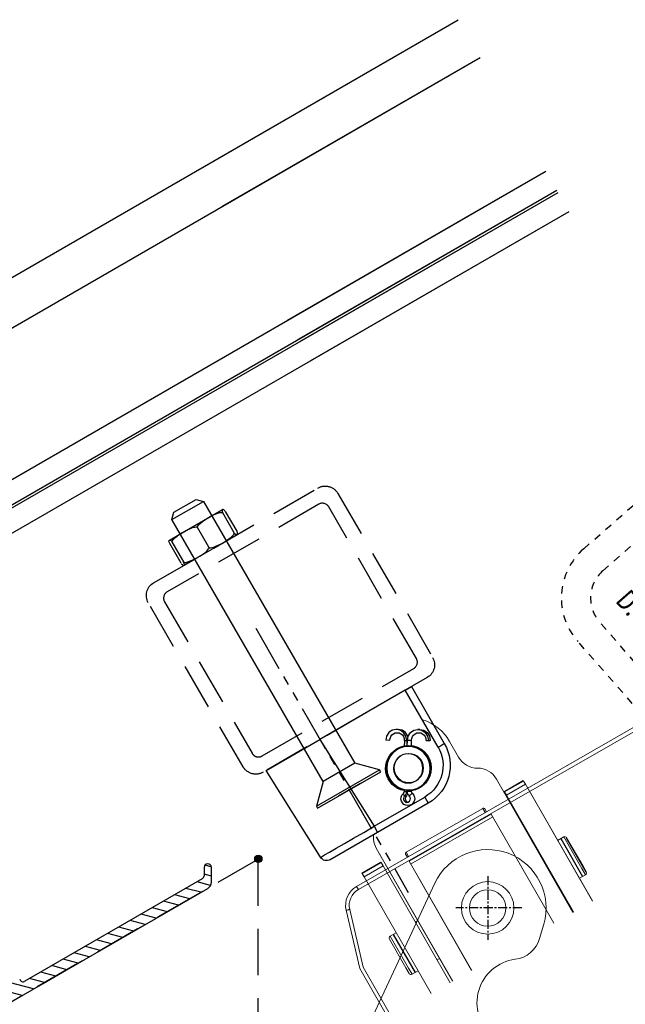
# Model space of a CAD drawing. Units: inches. Extents: x 122872 to 125976, y 194746 to 197038.
# Drawn here: x 122982 to 123065, y 196315 to 196450 of the extents above; entities that cross this region are included whole.
import ezdxf

# ---------------------------------------------------------------- set-up
doc = ezdxf.new("R2010")
doc.units = ezdxf.units.IN
doc.header["$MEASUREMENT"] = 0
for name, pattern in [('CENTER', [2, 1.25, -0.25, 0.25, -0.25]), ('DASHED', [19.05, 12.7, -6.35]), ('HIDDEN', [9.525, 6.35, -3.175]), ('SLDTANVISIBLE0', [12.7, 6.35, -1.27, 1.27, -1.27, 1.27, -1.27]), ('STIP1', [2, 1, -1])]:
    doc.linetypes.add(name, pattern=pattern)
for name, color, linetype in [('012R', 7, 'Continuous'), ('025C', 7, 'Continuous'), ('CHAIN', 74, 'Continuous'), ('CHAIN_BRACKET', 30, 'Continuous'), ('HIDDEN', 7, 'HIDDEN'), ('MOTOR', 150, 'Continuous'), ('MOTOR_BRACKET', 30, 'Continuous'), ('Positionen', 7, 'Continuous'), ('WORLDCAT_SOLID', 7, 'Continuous'), ('WORLDCAT_SOLID_HIDDEN', 7, 'Continuous')]:
    doc.layers.add(name, color=color, linetype=linetype)
doc.styles.add('ROMANS', font='romans.shx', dxfattribs={"width": 0.8})

# ---------------------------------------------------------------- blocks, each defined once
blk = doc.blocks.new('WAB 836E 01')
at = {"color": 1, "linetype": 'SLDTANVISIBLE0'}
blk.add_line((27.1, -8.5), (-14.73, -8.5), dxfattribs=at)
at = {"layer": 'CHAIN_BRACKET', "linetype": 'Continuous'}
for p, q in [((0.47, 5.56), (0.48, 5.71)), ((0.47, 5.38), (0.47, 5.56)), ((0.48, 5.83), (0.49, 5.92)), ((0.48, 5.71), (0.48, 5.83)), ((0.49, 5.98), (0.5, 6)), ((0.49, 5.92), (0.49, 5.98)), ((9.5, 6), (0.5, 6)), ((9.5, 5), (9.5, 6)), ((0.47, 5.2), (0.47, 5.38)), ((0.47, 5), (0.47, 5.2)), ((0.47, 5), (9.5, 5)), ((2.38, 4.72), (1.82, 4.53)), ((1.95, 4.31), (1.82, 4.53)), ((2.5, 4.5), (1.95, 4.31)), ((2.11, 4.03), (1.95, 4.31)), ((2.95, 4.7), (2.38, 4.72)), ((3.08, 4.47), (2.5, 4.5)), ((3.47, 4.46), (2.95, 4.7)), ((3.6, 4.23), (3.08, 4.47)), ((3.84, 4.04), (3.47, 4.46)), ((3.97, 3.81), (3.6, 4.23)), ((9.5, 5), (9.5, -8.51)), ((3.84, 4.04), (3.97, 3.81)), ((3.84, 2.2), (4.1, 2.71)), ((4.15, 3.28), (3.97, 3.81)), ((4.1, 2.71), (4.15, 3.28)), ((2.34, 1.88), (3.1, 2.32)), ((2.66, 1.39), (3.39, 1.82)), ((3.44, 1.74), (2.7, 1.31)), ((3.6, 1.46), (2.83, 1.01)), ((3.1, 2.32), (3.39, 1.82)), ((3.39, 1.82), (3.84, 2.2)), ((3.44, 1.74), (3.39, 1.82)), ((3.44, 1.74), (3.99, 1.93)), ((3.6, 1.46), (3.44, 1.74)), ((3.78, 2.14), (3.87, 2.15)), ((3.87, 2.15), (4.44, 2.13)), ((3.99, 1.93), (4.57, 1.9)), ((4.44, 2.13), (4.96, 1.88)), ((4.57, 1.9), (5.09, 1.66)), ((4.96, 1.88), (5.33, 1.47)), ((5.09, 1.66), (5.46, 1.24)), ((5.33, 1.47), (5.46, 1.24)), ((-4.53, 0), (-5.5, 0)), ((-5.5, 0), (-5.5, -8.02)), ((-4.53, -8.02), (-4.53, 0)), ((2.91, 1.06), (3.05, 0.54)), ((3.05, 0.54), (3.1, 0)), ((5.59, 0.14), (5.33, -0.37)), ((5.46, 1.24), (5.64, 0.71)), ((5.64, 0.71), (5.59, 0.14)), ((-3.27, -1.23), (-3.26, -1.24)), ((-3.26, -1.24), (-3.24, -1.32)), ((-3.24, -1.32), (-3.25, -1.44)), ((-2.95, -1.19), (-2.79, -1.1)), ((-2.95, -1.19), (-2.66, -1.69)), ((4.59, -0.25), (4.88, -0.75)), ((5.33, -0.37), (4.88, -0.75)), ((-4, -2.3), (-3.98, -2.11)), ((-3.94, -2.48), (-4, -2.3)), ((-3.98, -2.11), (-3.88, -1.94)), ((-3.94, -2.4), (-3.98, -2.36)), ((-3.76, -2.48), (-3.94, -2.4)), ((-3.81, -2.63), (-3.94, -2.48)), ((-3.88, -1.94), (-3.73, -1.81)), ((-3.63, -2.71), (-3.81, -2.63)), ((-3.56, -2.49), (-3.76, -2.48)), ((-3.73, -1.81), (-3.53, -1.75)), ((-3.37, -2.42), (-3.56, -2.49)), ((-3.53, -1.75), (-3.34, -1.77)), ((-3.25, -2.64), (-3.43, -2.71)), ((-3.23, -2.28), (-3.37, -2.42)), ((-3.29, -1.6), (-3.34, -1.77)), ((-3.34, -1.77), (-3.25, -1.79)), ((-3.25, -1.44), (-3.29, -1.6)), ((-3.25, -1.79), (-3.17, -1.8)), ((-3.1, -2.5), (-3.25, -2.64)), ((-3.15, -2.1), (-3.23, -2.28)), ((-3.17, -1.8), (-3.08, -1.81)), ((-3.13, -2.02), (-3.15, -2.1)), ((-3.02, -2.32), (-3.15, -2.1)), ((-3.09, -1.93), (-3.13, -2.02)), ((-3.02, -2.32), (-3.1, -2.5)), ((-3.05, -1.86), (-3.09, -1.93)), ((-3.08, -1.81), (-2.99, -1.8)), ((-3.02, -1.8), (-3.05, -1.86)), ((-3, -2.24), (-3.02, -2.32)), ((-2.86, -2.34), (-3.02, -2.32)), ((-2.96, -2.16), (-3, -2.24)), ((-2.99, -1.8), (-2.91, -1.79)), ((-2.92, -2.08), (-2.96, -2.16)), ((-2.88, -2.01), (-2.92, -2.08)), ((-2.91, -1.79), (-2.82, -1.76)), ((-2.82, -1.94), (-2.88, -2.01)), ((-2.73, -2.34), (-2.86, -2.34)), ((-2.82, -1.76), (-2.74, -1.73)), ((-2.76, -1.88), (-2.82, -1.94)), ((-2.69, -1.82), (-2.76, -1.88)), ((-2.74, -1.73), (-2.66, -1.69)), ((-2.66, -2.33), (-2.73, -2.34)), ((-2.61, -1.77), (-2.69, -1.82)), ((-2.66, -1.69), (-2.53, -1.61)), ((-2.61, -1.77), (-2.66, -1.69)), ((-2.65, -2.31), (-2.66, -2.33)), ((-2.48, -1.69), (-2.61, -1.77)), ((-2.45, -2.05), (-2.61, -1.77)), ((-2.28, -1.95), (-2.45, -2.05)), ((-3.43, -2.71), (-3.63, -2.71)), ((-4.53, -8.02), (-5.5, -8.02)), ((-5.5, -8.02), (-5.5, -15.51)), ((-4.54, -9.67), (-4.53, -8.02)), ((9.5, -8.51), (-4.53, -8.02)), ((9.5, -17), (9.5, -8.51)), ((-4.55, -11.27), (-4.54, -9.67)), ((-4.55, -12.73), (-4.55, -11.27)), ((-4.55, -14.02), (-4.55, -12.73)), ((-4.55, -15.08), (-4.55, -14.02)), ((-4.55, -15.86), (-4.55, -15.08)), ((-4.54, -16.35), (-4.55, -15.86)), ((-4.53, -16.51), (-4.54, -16.35)), ((-4.53, -16.51), (9.5, -17)), ((-4.53, -16.51), (-2.52, -16.58)), ((-2.52, -16.58), (-0.59, -16.65))]:
    blk.add_line(p, q, dxfattribs=at)
for radius in [3, 2]:
    blk.add_circle((0, 0), radius, dxfattribs=at)
for centre, radius, start, end in [((0.5, 0), 6, 90, 180), ((0.47, 0), 5, 90, 180), ((2.66, 3.2), 0.989, 296.6171, 123.561), ((0, 0), 3.1, 38.4357, 201.7424), ((4.15, 0.63), 0.989, 296.6171, 123.561), ((0, 0), 3.1, 220.2303, 0), ((-3.57, -2.12), 0.944, 71.3991, 348.7789), ((-3.16, -0.84), 0.408, 253.9235, 300.2574), ((-2.26, -2.4), 0.397, 119.2325, 166.9427), ((-4.5, -15.51), 1, 180, 268)]:
    blk.add_arc(centre, radius, start, end, dxfattribs=at)
blk = doc.blocks.new('WAB 836H 01 (side)')
at = {"color": 1, "linetype": 'CENTER'}
for p, q in [((239966.23, 247516.02), (239966.23, 247507.29)), ((239970.92, 247511.65), (239961.88, 247511.65))]:
    blk.add_line(p, q, dxfattribs=at)
at = {"color": 1, "linetype": 'HIDDEN'}
for p, q in [((239946.37, 247479.15), (239924.36, 247479.15)), ((239946.37, 247471.15), (239924.36, 247471.15)), ((239946.37, 247455.15), (239924.36, 247455.15)), ((239946.37, 247434.15), (239924.36, 247434.15))]:
    blk.add_line(p, q, dxfattribs=at)
at = {"layer": 'MOTOR_BRACKET', "linetype": 'Continuous', "lineweight": 15}
for p, q in [((239947.08, 247489.54), (239958.98, 247515.04)), ((239973.91, 247509.41), (239973.34, 247507.45)), ((239968.19, 247489.85), (239950.78, 247430.25)), ((239934.73, 247486.65), (239938.73, 247486.65)), ((239934.73, 247484.65), (239934.73, 247486.65)), ((239938.73, 247486.65), (239942.54, 247486.65)), ((239942.73, 247486.65), (239942.73, 247426.65)), ((239934.73, 247484.65), (239934.73, 247428.65)), ((239934.73, 247426.65), (239934.73, 247428.65)), ((239938.73, 247426.65), (239934.73, 247426.65)), ((239942.73, 247426.65), (239938.73, 247426.65)), ((239945.98, 247426.65), (239942.73, 247426.65))]:
    blk.add_line(p, q, dxfattribs=at)
blk.add_circle((239966.23, 247511.65), 3.6, dxfattribs=at)
for centre, radius, start, end in [((239966.23, 247511.65), 8, 343.7132, 154.9747), ((239969.5, 247508.57), 4, 277.2914, 343.7132), ((239970.76, 247498.65), 6, 97.2914, 230.135), ((239964.36, 247490.98), 4, 343.7132, 50.135), ((239942.54, 247491.65), 5, 272.1066, 334.9747), ((239945.98, 247431.65), 5, 270, 343.7132)]:
    blk.add_arc(centre, radius, start, end, dxfattribs=at)
blk.add_open_spline([(239942.73, 247486.65), (239942.67, 247486.65), (239942.61, 247486.65), (239942.54, 247486.65)], degree=3, dxfattribs=at)
blk = doc.blocks.new('WMU 8xx (right side)')
at = {"layer": 'MOTOR', "linetype": 'Continuous', "lineweight": 15}
for p, q in [((1.52, 19.34), (-65.5, 19.34)), ((-65.5, 18.84), (-65.5, 19.34)), ((9.36, 16.98), (1.52, 19.34)), ((-65.5, 18.84), (1.44, 18.84)), ((1.44, 18.84), (9.22, 16.5)), ((-68, 16.34), (-68.5, 16.34)), ((-68.5, 16.34), (-68.5, -25.88)), ((-68, -25.88), (-68, 16.34)), ((11.5, 14.11), (11, 14.11)), ((11, 14.11), (11, -31.66)), ((11.5, -31.66), (11.5, 14.11)), ((11.5, 6.09), (11.97, 6.09)), ((12.17, 5.89), (11.5, 5.89)), ((12.17, -6.21), (12.17, 5.89)), ((11.5, -6.21), (12.17, -6.21)), ((11.97, -6.41), (11.5, -6.41)), ((-68.5, -25.88), (-68.5, -25.95)), ((-68, -25.88), (-68.5, -25.88)), ((-45.26, -34.07), (-66.17, -28.29)), ((-66.3, -28.77), (-45.39, -34.55)), ((-66.29, -28.85), (-46.1, -34.35)), ((11.5, -31.66), (11, -31.66)), ((8.5, -34.16), (-44.59, -34.16)), ((-44.59, -34.66), (-44.59, -34.16)), ((-44.59, -34.66), (8.5, -34.66)), ((8.5, -34.66), (8.5, -34.16))]:
    blk.add_line(p, q, dxfattribs=at)
at = {"layer": 'MOTOR', "linetype": 'Continuous', "lineweight": 15, "flags": 128}
for points in [[(9.36, 16.98), (9.36, 16.97), (9.35, 16.95), (9.34, 16.9), (9.32, 16.84), (9.3, 16.77), (9.27, 16.69), (9.25, 16.6), (9.22, 16.5)], [(-66.17, -28.29), (-66.19, -28.38), (-66.22, -28.47), (-66.24, -28.55), (-66.26, -28.63), (-66.28, -28.69), (-66.29, -28.73), (-66.3, -28.76), (-66.3, -28.77)], [(-45.26, -34.07), (-45.29, -34.16), (-45.31, -34.25), (-45.33, -34.34), (-45.35, -34.41), (-45.37, -34.47), (-45.38, -34.51), (-45.39, -34.54), (-45.39, -34.55)]]:
    blk.add_lwpolyline(points, dxfattribs=at)
at = {"layer": 'MOTOR', "linetype": 'Continuous', "lineweight": 15}
for centre, radius in [((-57, 0), 2.5), ((0, 0), 2.5), ((-44, -5.5), 4.65)]:
    blk.add_circle(centre, radius, dxfattribs=at)
for centre, radius, start, end in [((-65.5, 16.34), 3, 90, 180), ((-65.5, 16.34), 2.5, 90, 180), ((8.5, 14.11), 2.5, 0, 73.3008), ((8.5, 14.11), 3, 0, 73.3008), ((11.97, 5.89), 0.2, 0, 90), ((11.97, -6.21), 0.2, 270, 0), ((-65.5, -25.88), 3, 180, 254.5388), ((-65.5, -25.95), 3, 180, 254.7449), ((-65.5, -25.88), 2.5, 180, 254.5388), ((8.5, -31.66), 2.5, 270, 0), ((8.5, -31.66), 3, 270, 0), ((-44.59, -31.66), 3, 254.5388, 270), ((-44.59, -31.66), 2.5, 254.5388, 270)]:
    blk.add_arc(centre, radius, start, end, dxfattribs=at)
blk = doc.blocks.new('WMU 8xx chain 2')
at = {"color": 7, "linetype": 'Continuous', "lineweight": 15}
for p, q in [((124255.6, 195962.16), (124255.6, 195959.66)), ((124246.59, 195959.92), (124247.11, 195959.28)), ((124239.6, 195933.41), (124239.6, 195954.47)), ((124258.6, 195933.41), (124258.6, 195954.47)), ((124236.2, 195952.48), (124239.2, 195952.48)), ((124236.2, 195952.4), (124236.2, 195952.48)), ((124239.2, 195952.4), (124239.2, 195952.48)), ((124258.7, 195952.48), (124261.7, 195952.48)), ((124258.7, 195952.4), (124258.7, 195952.48)), ((124261.7, 195952.4), (124261.7, 195952.48)), ((124239.2, 195952.4), (124236.2, 195952.4)), ((124236.2, 195952.4), (124236.2, 195951.9)), ((124236.2, 195951.9), (124239.2, 195951.9)), ((124236.2, 195933.41), (124236.2, 195951.9)), ((124239.2, 195951.9), (124239.2, 195952.4)), ((124239.2, 195933.41), (124239.2, 195951.9)), ((124261.7, 195952.4), (124258.7, 195952.4)), ((124258.7, 195952.4), (124258.7, 195951.9)), ((124258.7, 195951.9), (124261.7, 195951.9)), ((124258.7, 195933.41), (124258.7, 195951.9)), ((124261.7, 195951.9), (124261.7, 195952.4)), ((124261.7, 195933.41), (124261.7, 195951.9)), ((124242.6, 195950.67), (124255.6, 195950.67)), ((124242.6, 195950.67), (124242.6, 195933.41)), ((124255.6, 195950.22), (124242.6, 195950.22)), ((124255.6, 195950.67), (124255.6, 195933.41)), ((124235.25, 195943.02), (124236.2, 195943.02)), ((124239.2, 195943.02), (124239.6, 195943.02)), ((124258.6, 195943.02), (124258.7, 195943.02)), ((124261.7, 195943.02), (124262.65, 195943.02)), ((124234.95, 195942.72), (124234.95, 195938.2)), ((124262.95, 195938.2), (124262.95, 195942.72)), ((124234.95, 195938.2), (124234.95, 195937.32)), ((124262.95, 195937.32), (124262.95, 195938.2)), ((124236.2, 195937.02), (124235.25, 195937.02)), ((124239.6, 195937.02), (124239.2, 195937.02)), ((124258.7, 195937.02), (124258.6, 195937.02)), ((124262.65, 195937.02), (124261.7, 195937.02))]:
    blk.add_line(p, q, dxfattribs=at)
at = {"color": 8, "linetype": 'Continuous', "lineweight": 15}
for p, q in [((124235.25, 195938), (124235.25, 195943.02)), ((124262.65, 195943.02), (124262.65, 195938)), ((124235.25, 195937.02), (124235.25, 195938)), ((124262.65, 195938), (124262.65, 195937.02))]:
    blk.add_line(p, q, dxfattribs=at)
blk.add_line((124262.95, 195937.32), (124262.95, 195942.72))
at = {"color": 7, "linetype": 'Continuous', "lineweight": 15}
blk.add_lwpolyline([(124245.94, 195962.49), (124245.94, 195962.46), (124245.96, 195961.66)], dxfattribs=at)
for radius in [3.1, 3, 2]:
    blk.add_circle((124248.95, 195961.77), radius, dxfattribs=at)
for centre, radius, start, end in [((124249.11, 195962.16), 6.49, 0.0037, 42.8885), ((124258.6, 195959.66), 3, 180.009, 240.032), ((124255.61, 195954.47), 3, 0.0087, 60.0323), ((124242.6, 195954.47), 3, 143.031, 179.9976), ((124235.25, 195942.72), 0.3, 90, 180), ((124262.65, 195942.72), 0.3, 0, 90), ((124235.25, 195937.32), 0.3, 180, 270), ((124262.65, 195937.32), 0.3, 270, 0)]:
    blk.add_arc(centre, radius, start, end, dxfattribs=at)
at = {"layer": 'CHAIN', "linetype": 'Continuous', "lineweight": 15}
for p, q in [((124255.6, 195962.16), (124255.6, 195959.66)), ((124246.59, 195959.92), (124247.11, 195959.28)), ((124239.6, 195933.42), (124239.6, 195954.47)), ((124258.6, 195933.45), (124258.6, 195954.47)), ((124236.2, 195952.48), (124239.2, 195952.48)), ((124236.2, 195952.4), (124236.2, 195952.48)), ((124239.2, 195952.4), (124239.2, 195952.48)), ((124258.7, 195952.48), (124261.7, 195952.48)), ((124258.7, 195952.4), (124258.7, 195952.48)), ((124261.7, 195952.4), (124261.7, 195952.48)), ((124239.2, 195952.4), (124236.2, 195952.4)), ((124236.2, 195952.4), (124236.2, 195951.9)), ((124236.2, 195951.9), (124239.2, 195951.9)), ((124236.2, 195933.41), (124236.2, 195951.9)), ((124239.2, 195951.9), (124239.2, 195952.4)), ((124239.2, 195933.42), (124239.2, 195951.9)), ((124261.7, 195952.4), (124258.7, 195952.4)), ((124258.7, 195952.4), (124258.7, 195951.9)), ((124258.7, 195951.9), (124261.7, 195951.9)), ((124258.7, 195933.45), (124258.7, 195951.9)), ((124261.7, 195951.9), (124261.7, 195952.4)), ((124261.7, 195933.46), (124261.7, 195951.9)), ((124242.6, 195950.67), (124255.6, 195950.67)), ((124242.6, 195950.67), (124242.6, 195933.42)), ((124255.6, 195950.22), (124242.6, 195950.22)), ((124255.6, 195950.67), (124255.6, 195933.45)), ((124235.25, 195943.02), (124236.2, 195943.02)), ((124235.25, 195938), (124235.25, 195943.02)), ((124239.2, 195943.02), (124239.6, 195943.02)), ((124258.6, 195943.02), (124258.7, 195943.02)), ((124261.7, 195943.02), (124262.65, 195943.02)), ((124262.65, 195943.02), (124262.65, 195938)), ((124234.95, 195942.72), (124234.95, 195938.2)), ((124262.95, 195938.2), (124262.95, 195942.72)), ((124234.95, 195938.2), (124234.95, 195937.32)), ((124235.25, 195937.02), (124235.25, 195938)), ((124262.65, 195938), (124262.65, 195937.02)), ((124262.95, 195937.32), (124262.95, 195938.2)), ((124236.2, 195937.02), (124235.25, 195937.02)), ((124239.6, 195937.02), (124239.2, 195937.02)), ((124258.7, 195937.02), (124258.6, 195937.02)), ((124262.65, 195937.02), (124261.7, 195937.02))]:
    blk.add_line(p, q, dxfattribs=at)
at = {"layer": 'CHAIN'}
for p, q in [((124235.73, 195943.02), (124235.73, 195937.02)), ((124262.18, 195943.02), (124262.18, 195937.02)), ((124262.95, 195937.32), (124262.95, 195942.72))]:
    blk.add_line(p, q, dxfattribs=at)
at = {"layer": 'CHAIN', "linetype": 'Continuous', "lineweight": 15, "flags": 128}
blk.add_lwpolyline([(124245.94, 195962.49), (124245.94, 195962.46), (124245.96, 195961.66)], dxfattribs=at)
at = {"layer": 'CHAIN', "linetype": 'Continuous', "lineweight": 15}
for radius in [3.1, 3, 2]:
    blk.add_circle((124248.95, 195961.77), radius, dxfattribs=at)
for centre, radius, start, end in [((124249.11, 195962.16), 6.49, 0.0037, 42.8885), ((124258.6, 195959.66), 3, 180.009, 240.032), ((124255.61, 195954.47), 3, 0.0087, 60.0323), ((124242.6, 195954.47), 3, 143.031, 179.9976), ((124235.25, 195942.72), 0.3, 90, 180), ((124262.65, 195942.72), 0.3, 0, 90), ((124235.25, 195937.32), 0.3, 180, 270), ((124262.65, 195937.32), 0.3, 270, 0)]:
    blk.add_arc(centre, radius, start, end, dxfattribs=at)
blk = doc.blocks.new('A$C10421FB5')
at = {"color": 1, "linetype": 'STIP1'}
for p, q in [((0.72, 74.63), (4.91, 84.09)), ((4.38, 73.01), (8.56, 82.47)), ((147.15, 4.38), (6.93, 66.41)), ((145.53, 0.72), (5.31, 62.76))]:
    blk.add_line(p, q, dxfattribs=at)
for radius in [9, 5]:
    blk.add_arc((8.95, 70.99), radius, 156.1346, 246.1346, dxfattribs=at)
at = {"color": 1, "style": 'ROMANS', "width": 0.8}
blk.add_text('D:      Montagevorschlag zur Prüfung und Freigabe', height=2.8, rotation=336.1346, dxfattribs=at).set_placement((7.58, 69.87))
blk = doc.blocks.new('Vitr')
at = {"color": 7}
for p, q in [((122967.24, 196378.66), (122974.51, 196382.86)), ((122976.12, 196379.66), (122974.55, 196382.39)), ((122974.89, 196382.59), (122976.47, 196379.86)), ((122969.24, 196375.2), (122976.51, 196379.39)), ((122972.66, 196377.66), (122971.08, 196380.39)), ((122968.85, 196375.47), (122967.28, 196378.19)), ((122969.2, 196375.66), (122967.62, 196378.39))]:
    blk.add_line(p, q, dxfattribs=at)
at = {"color": 0}
for p, q in [((122972.98, 196333.85), (122972.1, 196334.08)), ((122972.99, 196332.55), (122971.99, 196332.82)), ((122971.55, 196330.35), (122969.5, 196330.89)), ((122972.87, 196331.29), (122971.04, 196331.78)), ((122970.02, 196329.46), (122967.97, 196330.01)), ((122966.96, 196327.69), (122964.91, 196328.24)), ((122968.49, 196328.58), (122966.44, 196329.13)), ((122963.9, 196325.93), (122961.85, 196326.48)), ((122965.43, 196326.81), (122963.38, 196327.36)), ((122962.37, 196325.04), (122960.32, 196325.59)), ((122959.31, 196323.27), (122957.26, 196323.82)), ((122960.84, 196324.16), (122958.79, 196324.71)), ((122957.78, 196322.39), (122955.73, 196322.94)), ((122954.71, 196320.62), (122952.66, 196321.17)), ((122956.24, 196321.51), (122954.2, 196322.06)), ((122953.18, 196319.74), (122951.13, 196320.29)), ((122950.12, 196317.97), (122948.07, 196318.52)), ((122951.65, 196318.86), (122949.6, 196319.4)), ((122948.59, 196317.09), (122945.29, 196317.97)), ((122947.06, 196316.2), (122945.01, 196316.75))]:
    blk.add_line(p, q, dxfattribs=at)
at = {"color": 7, "extrusion": (0, 0, -1)}
for centre, major_axis, ratio, start_param, end_param in [((122972.82, 196381.39), (-1.73, -1), 0.212681, 0, 3.141593), ((122969.35, 196379.39), (-1.73, -1), 0.212681, 0, 3.141593), ((122976.29, 196379.76), (0.213, -0.368), 0.46431, 4.712389, 7.853982), ((122967.45, 196378.29), (0.213, -0.368), 0.46431, 1.570796, 4.712389)]:
    blk.add_ellipse(centre, major_axis=major_axis, ratio=ratio, start_param=start_param, end_param=end_param, dxfattribs=at)
at = {"color": 7}
for centre, major_axis, ratio, start_param, end_param in [((122974.72, 196382.49), (0.213, -0.368), 0.46431, 1.570796, 4.712389), ((122974.39, 196378.66), (1.73, 1), 0.212681, 3.141593, 6.283185), ((122970.93, 196376.66), (1.73, 1), 0.212681, 3.141593, 6.283185), ((122969.02, 196375.56), (0.213, -0.368), 0.46431, 4.712389, 7.853982)]:
    blk.add_ellipse(centre, major_axis=major_axis, ratio=ratio, start_param=start_param, end_param=end_param, dxfattribs=at)
at = {"layer": '012R', "color": 7}
for p, q in [((122895.23, 196385.58), (123006.83, 196450.01)), ((122895.23, 196385.58), (123006.83, 196450.01)), ((122971.44, 196429.58), (123006.83, 196450.01)), ((122898.23, 196380.39), (123009.83, 196444.82)), ((122898.23, 196380.39), (123009.83, 196444.82)), ((122974.44, 196424.39), (123009.83, 196444.82)), ((122907.23, 196364.8), (123018.83, 196429.23)), ((122907.23, 196364.8), (123018.83, 196429.23)), ((122983.44, 196408.8), (123018.83, 196429.23)), ((122908.73, 196362.2), (123020.33, 196426.63)), ((122908.73, 196362.2), (123020.33, 196426.63)), ((122984.94, 196406.2), (123020.33, 196426.63)), ((122908.92, 196361.87), (123020.52, 196426.3)), ((122908.92, 196361.87), (123020.52, 196426.3)), ((122985.13, 196405.87), (123020.52, 196426.3)), ((122910.42, 196359.27), (123022.02, 196423.7)), ((122910.42, 196359.27), (123022.02, 196423.7)), ((122986.63, 196403.27), (123022.02, 196423.7)), ((122971.99, 196333.77), (122971.99, 196332.62)), ((122972.99, 196331.75), (122972.99, 196333.77)), ((122971.74, 196332.18), (122947.44, 196318.16)), ((122872.67, 196273.26), (122972.49, 196330.88))]:
    blk.add_line(p, q, dxfattribs=at)
for centre, radius, start, end in [((122972.49, 196333.77), 0.5, 0, 180), ((122971.49, 196332.62), 0.5, 300, 0), ((122971.99, 196331.75), 1, 300, 0), ((122947.19, 196318.59), 0.5, 200, 300)]:
    blk.add_arc(centre, radius, start, end, dxfattribs=at)
at = {"layer": '025C', "color": 7, "linetype": 'HIDDEN'}
blk.add_line((122850.86, 196260.66), (122973.2, 196331.3), dxfattribs=at)
at = {"layer": 'HIDDEN', "color": 7, "extrusion": (-0.5, 0.866025, 0)}
for p, q in [((122965.08, 196372.79), (122987.59, 196385.79)), ((122979.94, 196349.05), (123000.73, 196361.05))]:
    blk.add_line(p, q, dxfattribs=at)
at = {"layer": 'HIDDEN', "color": 7, "extrusion": (0.866025, 0.5, 0)}
for p, q in [((122990.33, 196385.06), (123003.33, 196362.55)), ((122966.58, 196370.2), (122978.58, 196349.41))]:
    blk.add_line(p, q, dxfattribs=at)
at = {"layer": 'HIDDEN', "color": 7, "extrusion": (0.5, -0.866025, 0)}
for p, q in [((122987.73, 196383.56), (122966.94, 196371.56)), ((123002.59, 196359.81), (122980.08, 196346.81))]:
    blk.add_line(p, q, dxfattribs=at)
at = {"layer": 'HIDDEN', "color": 7, "extrusion": (-0.866025, -0.5, 0)}
for p, q in [((123001.09, 196362.41), (122989.09, 196383.2)), ((122977.35, 196347.55), (122964.35, 196370.06))]:
    blk.add_line(p, q, dxfattribs=at)
at = {"layer": 'HIDDEN', "color": 7}
for q in [(122854.37, 196262.69), (122979.37, 196200.28)]:
    blk.add_line((122979.37, 196334.86), q, dxfattribs=at)
at = {"layer": 'HIDDEN', "color": 7, "extrusion": (0, 0, -1)}
for centre, start, end in [((-122988.59, 196384.06), 60, 150), ((-122966.08, 196371.06), 330, 60), ((-123001.59, 196361.55), 150, 240), ((-122979.08, 196348.55), 240, 330)]:
    blk.add_arc(centre, 2, start, end, dxfattribs=at)
at = {"layer": 'HIDDEN', "color": 7}
for centre, start, end in [((122988.23, 196382.7), 30, 120), ((122967.44, 196370.7), 120, 210), ((123000.23, 196361.91), 300, 30), ((122979.44, 196349.91), 210, 300)]:
    blk.add_arc(centre, 1, start, end, dxfattribs=at)
at = {"layer": 'Positionen', "color": 7}
for radius in [0.5, 0.45, 0.4, 0.35, 0.3, 0.25, 0.2, 0.15, 0.1, 0.05]:
    blk.add_circle((122979.43, 196334.94), radius, dxfattribs=at)
at = {"layer": 'WORLDCAT_SOLID', "color": 7, "linetype": 'Continuous'}
for p, q in [((122967.58, 196381.46), (122971.91, 196383.96)), ((122967.86, 196382.48), (122970.89, 196384.23)), ((122970.89, 196384.23), (122971.91, 196383.96)), ((122971.91, 196383.96), (122992.64, 196348.06)), ((122967.58, 196381.46), (122967.86, 196382.48)), ((122988.31, 196345.56), (122967.58, 196381.46)), ((122992.64, 196348.06), (122988.31, 196345.56)), ((122992.64, 196348.06), (122988.31, 196345.56)), ((122996.05, 196347.15), (122992.64, 196348.06)), ((122987.39, 196342.15), (122996.05, 196347.15)), ((122987.54, 196341.89), (122996.2, 196346.89)), ((122996.2, 196346.89), (122996.05, 196347.15)), ((122988.31, 196345.56), (122987.39, 196342.15)), ((122987.39, 196342.15), (122987.54, 196341.89))]:
    blk.add_line(p, q, dxfattribs=at)
at = {"layer": 'WORLDCAT_SOLID_HIDDEN', "color": 7, "linetype": 'DASHED'}
blk.add_line((122993.37, 196345.25), (122990.37, 196343.52), dxfattribs=at)

msp = doc.modelspace()

# ---------------------------------------------------------------- block references
at = {"color": 7}
msp.add_blockref('Vitr', (35.31, 0), dxfattribs=at)
for name, p, rotation in [('A$C10421FB5', (123027.35, 196310.03), 335.1693684421406), ('WMU 8xx chain 2', (112757.25, -35456.78), 29.83779750948108), ('WMU 8xx (right side)', (123046.17, 196328.21), 119.8377975094811)]:
    msp.add_blockref(name, p, dxfattribs=dict(at, rotation=rotation))
at = {"color": 7, "xscale": -1, "rotation": 300.0000000001049}
msp.add_blockref('WAB 836E 01', (123035.29, 196347.34), dxfattribs=at)
msp.add_blockref('WAB 836H 01 (side)', (-116920.05, -51183.44))

doc.saveas('drawing.dxf')
